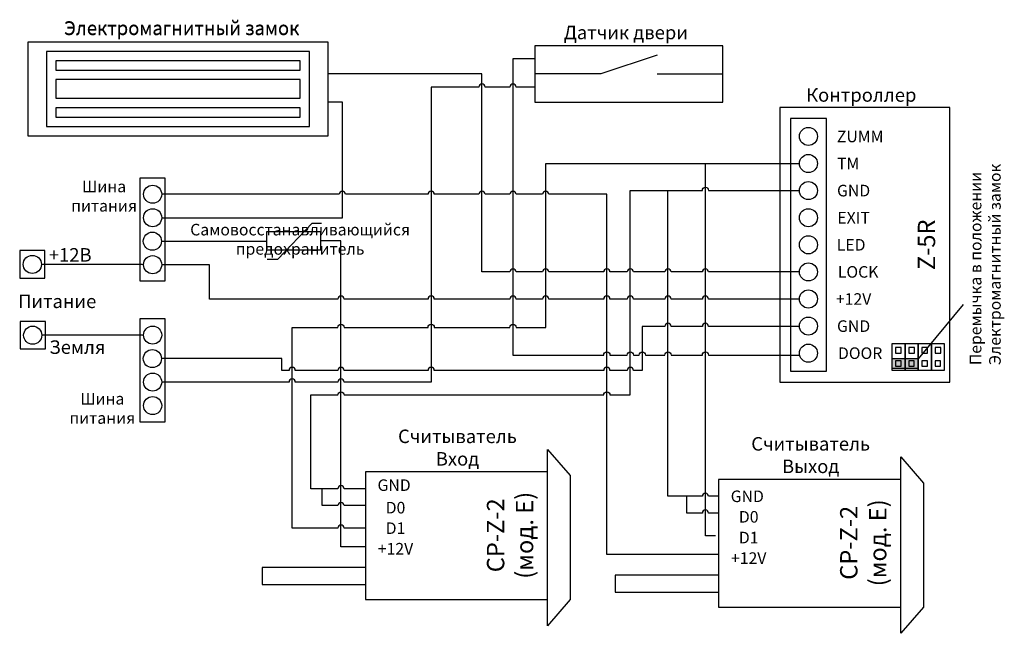
# Model space of a CAD drawing. Extents: x 22 to 285, y 24 to 187.
import ezdxf

# ---------------------------------------------------------------- set-up
doc = ezdxf.new("R2010")
doc.units = 0
doc.header["$MEASUREMENT"] = 0
doc.layers.get('0').update_dxf_attribs({"linetype": 'CONTINUOUS'})
doc.layers.add('Соединительная_линия', color=7, linetype='CONTINUOUS')
doc.styles.get("Standard").update_dxf_attribs({"font": 'txt.shx'})

msp = doc.modelspace()

# ---------------------------------------------------------------- hatches: boundary and pattern name
msp.add_hatch(color=7).paths.add_polyline_path([(254.62, 96.62), (254.62, 94.12), (261.62, 94.12), (261.62, 96.62)])

# ---------------------------------------------------------------- linework, layer by layer
at = {"color": 7, "linetype": 'CONTINUOUS'}
for p, q in [((192.12, 177.5), (177.12, 172.5)), ((177.12, 172.5), (159.62, 172.5)), ((192.12, 172.5), (209.62, 172.5)), ((88.33, 123.14), (91.22, 123.14)), ((273.62, 111.12), (261.62, 96.62))]:
    msp.add_line(p, q, dxfattribs=at)
for points in [[(24.62, 156), (104.62, 156), (104.62, 181), (24.62, 181)], [(29.62, 158.5), (99.62, 158.5), (99.62, 178.5), (29.62, 178.5)], [(159.62, 165), (209.62, 165), (209.62, 180), (159.62, 180)], [(32.12, 173.5), (97.12, 173.5), (97.12, 176), (32.12, 176)], [(32.12, 166), (97.12, 166), (97.12, 171), (32.12, 171)], [(32.12, 166), (97.12, 166), (97.12, 171), (32.12, 171)], [(32.12, 161), (97.12, 161), (97.12, 163.5), (32.12, 163.5)], [(224.82, 90.42), (270.05, 90.42), (270.05, 163.55), (224.82, 163.55)], [(227.59, 93.31), (237.21, 93.31), (237.21, 160.66), (227.59, 160.66)], [(61.24, 144.69), (54.5, 144.69), (54.5, 117.36), (61.24, 117.36)], [(88.2, 125.61), (102.63, 125.61), (102.63, 130.42), (88.2, 130.42)], [(29.22, 125.43), (22.49, 125.43), (22.49, 118.12), (29.22, 118.12)], [(29.32, 106.57), (22.58, 106.57), (22.58, 99.26), (29.32, 99.26)], [(61.24, 107.26), (54.5, 107.26), (54.5, 79.84), (61.24, 79.84)], [(254.62, 100.62), (254.62, 93.62), (258.12, 93.62), (258.12, 100.62)], [(255.62, 99.62), (255.62, 98.12), (257.12, 98.12), (257.12, 99.62)], [(258.12, 100.62), (258.12, 93.62), (261.62, 93.62), (261.62, 100.62)], [(259.12, 99.62), (259.12, 98.12), (260.62, 98.12), (260.62, 99.62)], [(261.62, 100.62), (261.62, 93.62), (265.12, 93.62), (265.12, 100.62)], [(262.62, 99.62), (262.62, 98.12), (264.12, 98.12), (264.12, 99.62)], [(265.12, 100.62), (265.12, 93.62), (268.62, 93.62), (268.62, 100.62)], [(266.12, 99.62), (266.12, 98.12), (267.62, 98.12), (267.62, 99.62)], [(254.62, 96.62), (254.62, 94.12), (261.62, 94.12), (261.62, 96.62)], [(255.62, 96.12), (255.62, 94.62), (257.06, 94.62), (257.06, 96.12)], [(259.12, 96.12), (259.12, 94.62), (260.56, 94.62), (260.56, 96.12)], [(262.62, 96.12), (262.62, 94.62), (264.06, 94.62), (264.06, 96.12)], [(266.12, 96.12), (266.12, 94.62), (267.56, 94.62), (267.56, 96.12)], [(114.5, 32.5), (163, 32.5), (163, 66.5), (114.5, 66.5)], [(208.5, 30.5), (257, 30.5), (257, 64.5), (208.5, 64.5)]]:
    msp.add_lwpolyline(points, close=True, dxfattribs=at)
for points in [[(91.22, 123.14), (100.36, 132.76), (102.77, 132.76)], [(163, 66.5), (163, 72.5), (169, 65.5), (169, 32.5), (163, 25.5), (163, 32.5)], [(257, 64.5), (257, 70.5), (263, 63.5), (263, 30.5), (257, 23.5), (257, 30.5)]]:
    msp.add_lwpolyline(points, dxfattribs=at)
for centre in [(232.4, 155.85), (232.4, 148.64), (57.87, 140.46), (232.4, 141.42), (57.87, 134.2), (232.4, 134.2), (57.8, 127.95), (232.4, 126.98), (25.85, 121.77), (57.87, 121.69), (232.4, 119.77), (232.4, 112.55), (232.4, 105.33), (25.95, 102.91), (57.87, 102.93), (232.4, 98.12), (57.8, 96.67), (57.87, 90.42), (57.87, 84.17)]:
    msp.add_circle(centre, 2.41, dxfattribs=at)
at = {"layer": 'Соединительная_линия', "linetype": 'CONTINUOUS'}
for points in [[(159.62, 176.5), (153.75, 176.5), (153.75, 97.62), (177.92, 97.62, -1), (179.58, 97.62), (184.17, 97.62, -1), (185.83, 97.62), (187.37, 97.62, -1), (189.03, 97.62), (194.17, 97.62, -1), (195.83, 97.62), (204.17, 97.62, -1), (205.83, 97.62), (230, 97.62)], [(230, 119.77), (205.83, 119.77, 1), (204.17, 119.77), (195.83, 119.77, 1), (194.17, 119.77), (185.83, 119.77, 1), (184.17, 119.77), (179.58, 119.77, 1), (177.92, 119.77), (163.33, 119.77, 1), (161.66, 119.77), (154.58, 119.77, 1), (152.92, 119.77), (145.5, 119.77), (145.5, 172.5), (104.62, 172.5)], [(159.62, 169), (154.58, 169, 1), (152.92, 169), (146.33, 169, 1), (144.67, 169), (132, 169), (132, 90.42), (108.83, 90.42, 1), (107.17, 90.42), (95.83, 90.42, 1), (94.17, 90.42), (60.28, 90.42)], [(114.5, 51.5), (108.83, 51.5, 1), (107.17, 51.5), (95, 51.5), (95, 105), (107.17, 105, -1), (108.83, 105), (131.17, 105, -1), (132.83, 105), (152.92, 105, -1), (154.58, 105), (162.5, 105), (162.5, 148.64), (230, 148.64)], [(114.5, 62.01), (108.83, 62.01, 1), (107.17, 62.01), (100, 62.01), (100, 87), (107.17, 87, -1), (108.83, 87), (177.92, 87, -1), (179.58, 87), (185, 87), (185, 141.48), (204.17, 141.48, -1), (205.83, 141.48), (230, 141.48)], [(208.5, 60.01), (205.83, 60.01, 1), (204.17, 60.01), (195, 60.01), (195, 141.48), (204.17, 141.48, -1), (205.83, 141.48), (230, 141.48)], [(208.5, 44.5), (178.75, 44.5), (178.75, 140.43), (163.33, 140.43, 1), (161.66, 140.43), (154.58, 140.43, 1), (152.92, 140.43), (146.33, 140.43, 1), (144.67, 140.43), (132.83, 140.43, 1), (131.17, 140.43), (109.2, 140.43, 1), (107.53, 140.43), (60.28, 140.43)], [(230, 112.51), (205.83, 112.51, 1), (204.17, 112.51), (195.83, 112.51, 1), (194.17, 112.51), (185.83, 112.51, 1), (184.17, 112.51), (179.58, 112.51, 1), (177.92, 112.51), (163.33, 112.51, 1), (161.66, 112.51), (154.58, 112.51, 1), (152.92, 112.51), (132.83, 112.51, 1), (131.17, 112.51), (108.83, 112.51, 1), (107.17, 112.51), (73, 112.51), (73, 121.69), (60.28, 121.69)], [(230, 105.24), (205.83, 105.24, 1), (204.17, 105.24), (195.83, 105.24, 1), (194.17, 105.24), (188.2, 105.24), (188.2, 93.5), (185.83, 93.5, 1), (184.17, 93.5), (179.58, 93.5, 1), (177.92, 93.5), (132.83, 93.5, 1), (131.17, 93.5), (108.83, 93.5, 1), (107.17, 93.5), (95.83, 93.5, 1), (94.17, 93.5), (92.21, 93.5), (92.21, 96.67), (60.21, 96.67)], [(114.5, 57.52), (108.83, 57.52, 1), (107.17, 57.52), (103, 57.52), (103, 62.01)], [(208.5, 55.52), (205.83, 55.52, 1), (204.17, 55.52), (200, 55.52), (200, 60.01)]]:
    msp.add_lwpolyline(points, format="xyb", dxfattribs=at)
for points in [[(60.28, 134.17), (108.37, 134.17), (108.37, 165), (104.62, 165)], [(207.69, 49.5), (205, 49.5), (205, 148.64), (230, 148.64)], [(60.21, 127.95), (88.2, 127.95), (88.2, 127.9)], [(114.5, 46.5), (108, 46.5), (108, 128.02), (102.63, 128.02)], [(55.2, 121.74), (55.2, 121.74), (28.26, 121.74)], [(55.2, 102.88), (55.2, 102.88), (28.36, 102.88)], [(114.5, 41), (87, 41), (87, 36.5), (114.5, 36.5)], [(208.5, 39), (181, 39), (181, 34.5), (208.5, 34.5)]]:
    msp.add_lwpolyline(points, dxfattribs=at)

# ---------------------------------------------------------------- texts
at = {"attachment_point": 5}
for s, insert, char_height, width in [('\\C7;\\fArial|b0|i0|;\\H3.5956148073077;Электромагнитный замок ', (65.62, 184.76), 3.5956, 82), ('\\C7;\\fArial|b0|i0|;\\H3.5956148073077;Электромагнитный замок ', (65.62, 184.62), 3.5956, 82), ('\\C7;\\fArial|b0|i0|;\\H3.5956148073077;Датчик двери', (183.81, 183.53), 3.5956, 68.3825), ('\\C7;\\fArial|b0|i0|;\\H3.5956148073077;Контроллер ', (246.47, 166.89), 3.5956, 43.3009), ('\\C7;\\fArial|b1|i0|;\\H3.0820059355348;ZUMM', (246.17, 155.85), 3.082, 51.5976), ('\\C7;\\fArial|b1|i0|;\\H3.0820059355348;TM', (242.99, 148.64), 3.082, 19.2449), ('\\C7;\\fArial|b0|i0|;\\H3.0820059355348;Шина \\Pпитания', (44.95, 139.95), 3.082, 20.8673), ('\\C7;\\fArial|b1|i0|;\\H3.0820059355348;GND', (244.43, 141.42), 3.082, 51.5976), ('\\C7;\\fArial|b1|i0|;\\H3.0820059355348;EXIT', (244.43, 134.2), 3.082, 51.5976), ('\\C7;\\fArial|b0|i0|;\\H3.0820059355348;Самовосстанавливающийся\\P \\Pпредохранитель\\P', (97.12, 128.46), 3.082, 63.7662), ('\\C7;\\fArial|b1|i0|;\\H3.0820059355348;LED', (243.77, 126.98), 3.082, 51.5976), ('\\C7;\\fArial|b0|i0|;\\H3.5956148073077;+12В', (35.93, 124.3), 3.5956, 16.3581), ('\\C7;\\fArial|b1|i0|;\\H3.0820059355348;LOCK', (245.63, 119.77), 3.082, 50.5178), ('\\C7;\\fArial|b1|i0|;\\H3.5956148073077;Питание', (32.47, 111.93), 3.5956, 24.0561), ('\\C7;\\fArial|b1|i0|;\\H3.0820059355348;+12V', (244.43, 112.55), 3.082, 51.5976), ('\\C7;\\fArial|b1|i0|;\\H3.0820059355348;GND', (244.43, 105.33), 3.082, 51.5976), ('\\C7;\\fArial|b0|i0|;\\H3.5956148073077;Земля', (37.84, 99.73), 3.5956, 18.9012), ('\\C7;\\fArial|b1|i0|;\\H3.0820059355348;DOOR', (246.17, 98.12), 3.082, 51.5976), ('\\C7;\\fArial|b0|i0|;\\H3.0820059355348;Шина \\Pпитания', (44.47, 83.42), 3.082, 20.8673), ('\\C7;\\fArial|b0|i0|;\\H3.5956148073077;Считыватель \\PВход ', (139, 72.97), 3.5956, 35), ('\\C7;\\fArial|b0|i0|;\\H3.5956148073077;Считыватель \\PВыход ', (233, 70.97), 3.5956, 35), ('\\C7;\\fArial|b1|i0|;\\H3.0820059355348;GND', (122.13, 62.97), 3.082, 17.2321), ('\\C7;\\fArial|b1|i0|;\\H3.0820059355348;GND', (216.13, 60), 3.082, 17.2321), ('\\C7;\\fArial|b1|i0|;\\H3.0820059355348;D0', (122.51, 56.97), 3.082, 17.9819), ('\\C7;\\fArial|b1|i0|;\\H3.0820059355348;D0', (216.51, 54.53), 3.082, 17.9819), ('\\C7;\\fArial|b1|i0|;\\H3.0820059355348;D1', (122.51, 51.5), 3.082, 17.9819), ('\\C7;\\fArial|b1|i0|;\\H3.0820059355348;D1', (216.51, 49), 3.082, 17.9819), ('\\C7;\\fArial|b1|i0|;\\H3.0820059355348;+12V', (122.51, 46.03), 3.082, 17.9819), ('\\C7;\\fArial|b1|i0|;\\H3.0820059355348;+12V', (216.51, 43.53), 3.082, 17.9819)]:
    msp.add_mtext(s, dxfattribs=dict(at, insert=insert, char_height=char_height, width=width))
at = {"rotation": 90}
for s, insert, char_height, width, attachment_point in [('\\C7;\\fArial|b0|i0|;\\H3.0820059355348;Перемычка в положении\\PЭлектромагнитный замок', (279.47, 94.93), 3.082, 74.1024, 4), ('\\C7;\\fArial|b1|i0|;\\H4.6229736328125;Z-5R', (263.82, 126.98), 4.623, 19.6404, 5), ('\\C7;\\fArial|b1|i0|;\\H4.6229736328125;CP-Z-2 \\P(мод. E)', (153, 49.61), 4.623, 30.2236, 5), ('\\C7;\\fArial|b1|i0|;\\H4.6229736328125;CP-Z-2 \\P(мод. E)', (247, 47.61), 4.623, 30.2236, 5)]:
    msp.add_mtext(s, dxfattribs=dict(at, insert=insert, char_height=char_height, width=width, attachment_point=attachment_point))

doc.saveas('drawing.dxf')
